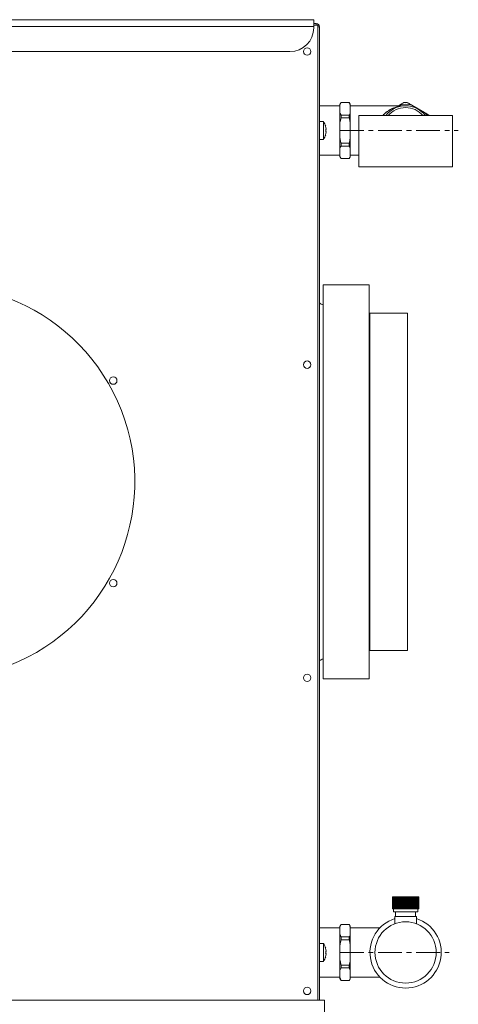
# Model space of a CAD drawing. Units: millimetres. Extents: x -4006 to 5148, y -3707 to -557.
# Drawn here: x -1466 to -1232, y -3441 to -2916 of the extents above; entities that cross this region are included whole.
import ezdxf

# ---------------------------------------------------------------- set-up
doc = ezdxf.new("R2010")
doc.units = ezdxf.units.MM
doc.linetypes.add('CENTERX2', pattern=[20.32, 12.7, -2.54, 2.54, -2.54])

msp = doc.modelspace()

# ---------------------------------------------------------------- linework, layer by layer
at = {"color": 3, "linetype": 'Continuous', "lineweight": 15}
for p, q in [((-1308.76, -2915.74), (-1778.76, -2915.74)), ((-1308.76, -2919.34), (-1778.76, -2919.34)), ((-1308.76, -2919.34), (-1308.76, -2915.74)), ((-1307.51, -2917.74), (-1308.76, -2917.74)), ((-1308.76, -2918.59), (-1306.56, -2918.59)), ((-1308.76, -2920.04), (-1308.76, -2919.34)), ((-1307.51, -2917.74), (-1307.51, -2918.59)), ((-1306.56, -3438.59), (-1306.56, -2918.59)), ((-1306.56, -2919.49), (-1305.76, -2919.49)), ((-1305.76, -3438.59), (-1305.76, -2919.49)), ((-1321.46, -2932.74), (-1766.06, -2932.74)), ((-1294.79, -2960.87), (-1294.79, -2961.26)), ((-1294.79, -2965.22), (-1294.79, -2961.26)), ((-1294.21, -2959.87), (-1294.21, -2959.9)), ((-1294.21, -2959.9), (-1289.86, -2959.9)), ((-1289.86, -2959.87), (-1289.86, -2959.9)), ((-1289.29, -2960.87), (-1289.29, -2961.26)), ((-1289.29, -2965.22), (-1289.29, -2961.26)), ((-1263.72, -2961.64), (-1263.06, -2961.26)), ((-1256.52, -2961.26), (-1249.66, -2965.22)), ((-1294.79, -2965.22), (-1294.79, -2970.88)), ((-1294.21, -2966.58), (-1294.21, -2968.16)), ((-1289.86, -2966.58), (-1294.21, -2966.58)), ((-1289.86, -2966.58), (-1289.86, -2968.16)), ((-1289.29, -2965.22), (-1289.29, -2970.88)), ((-1234.79, -2966.84), (-1284.79, -2966.84)), ((-1303.62, -2979.59), (-1303.62, -2970.09)), ((-1294.79, -2978.8), (-1294.79, -2970.88)), ((-1294.21, -2968.16), (-1289.86, -2968.16)), ((-1289.29, -2978.8), (-1289.29, -2970.88)), ((-1302.4, -2972.59), (-1302.39, -2972.58)), ((-1302.4, -2974.35), (-1302.12, -2974.35)), ((-1302.12, -2975.33), (-1302.4, -2975.33)), ((-1302.39, -2977.1), (-1302.4, -2977.1)), ((-1294.79, -2978.8), (-1294.79, -2984.47)), ((-1289.86, -2981.52), (-1294.21, -2981.52)), ((-1294.21, -2981.52), (-1294.21, -2983.11)), ((-1289.86, -2981.52), (-1289.86, -2983.11)), ((-1289.29, -2978.8), (-1289.29, -2984.47)), ((-1294.79, -2988.43), (-1294.79, -2984.47)), ((-1294.21, -2983.11), (-1289.86, -2983.11)), ((-1289.29, -2988.43), (-1289.29, -2984.47)), ((-1294.79, -2988.43), (-1294.79, -2988.82)), ((-1289.86, -2989.79), (-1294.21, -2989.79)), ((-1294.21, -2989.79), (-1294.21, -2989.82)), ((-1289.86, -2989.79), (-1289.86, -2989.82)), ((-1289.29, -2988.43), (-1289.29, -2988.82)), ((-1234.79, -2994.24), (-1284.79, -2994.24)), ((-1270.38, -2994.25), (-1270.38, -2994.24)), ((-1261.54, -2994.25), (-1270.38, -2994.25)), ((-1259.37, -2994.25), (-1261.54, -2994.25)), ((-1259.37, -2994.25), (-1259.37, -2994.24)), ((-1258.37, -2994.25), (-1259.37, -2994.25)), ((-1258.37, -2994.25), (-1258.37, -2994.24)), ((-1256.96, -2994.25), (-1258.37, -2994.25)), ((-1256.96, -2994.25), (-1256.96, -2994.24)), ((-1303.76, -3057.24), (-1303.76, -3267.24)), ((-1279.26, -3057.24), (-1279.26, -3267.24)), ((-1278.76, -3072.24), (-1279.26, -3072.24)), ((-1278.76, -3252.24), (-1278.76, -3072.24)), ((-1258.76, -3252.24), (-1258.76, -3072.24)), ((-1279.26, -3252.24), (-1278.76, -3252.24)), ((-1266.76, -3390.04), (-1266.76, -3383.54)), ((-1266.76, -3383.54), (-1266.75, -3383.54)), ((-1266.76, -3390.04), (-1266.76, -3383.54)), ((-1266.76, -3383.54), (-1266.76, -3383.54)), ((-1266.75, -3390.04), (-1266.75, -3383.54)), ((-1266.74, -3383.54), (-1266.75, -3383.54)), ((-1266.74, -3390.04), (-1266.74, -3383.54)), ((-1266.74, -3383.54), (-1266.73, -3383.54)), ((-1266.73, -3390.04), (-1266.73, -3383.54)), ((-1266.72, -3383.54), (-1266.73, -3383.54)), ((-1266.72, -3390.04), (-1266.72, -3383.54)), ((-1266.72, -3383.54), (-1266.69, -3383.54)), ((-1266.69, -3390.04), (-1266.69, -3383.54)), ((-1266.68, -3383.54), (-1266.69, -3383.54)), ((-1266.68, -3390.04), (-1266.68, -3383.54)), ((-1266.68, -3383.54), (-1266.65, -3383.54)), ((-1266.65, -3390.04), (-1266.65, -3383.54)), ((-1266.63, -3383.54), (-1266.65, -3383.54)), ((-1266.63, -3390.04), (-1266.63, -3383.54)), ((-1266.63, -3383.54), (-1266.59, -3383.54)), ((-1266.59, -3390.04), (-1266.59, -3383.54)), ((-1266.56, -3383.54), (-1266.59, -3383.54)), ((-1266.56, -3390.04), (-1266.56, -3383.54)), ((-1266.56, -3383.54), (-1266.52, -3383.54)), ((-1266.52, -3390.04), (-1266.52, -3383.54)), ((-1266.49, -3383.54), (-1266.52, -3383.54)), ((-1266.49, -3390.04), (-1266.49, -3383.54)), ((-1266.49, -3383.54), (-1266.43, -3383.54)), ((-1266.43, -3390.04), (-1266.43, -3383.54)), ((-1266.4, -3383.54), (-1266.43, -3383.54)), ((-1266.4, -3390.04), (-1266.4, -3383.54)), ((-1266.4, -3383.54), (-1266.34, -3383.54)), ((-1266.34, -3390.04), (-1266.34, -3383.54)), ((-1266.3, -3383.54), (-1266.34, -3383.54)), ((-1266.3, -3390.04), (-1266.3, -3383.54)), ((-1266.3, -3383.54), (-1266.23, -3383.54)), ((-1266.23, -3390.04), (-1266.23, -3383.54)), ((-1266.19, -3383.54), (-1266.23, -3383.54)), ((-1266.19, -3390.04), (-1266.19, -3383.54)), ((-1266.19, -3383.54), (-1266.12, -3383.54)), ((-1266.12, -3390.04), (-1266.12, -3383.54)), ((-1266.07, -3383.54), (-1266.12, -3383.54)), ((-1266.07, -3390.04), (-1266.07, -3383.54)), ((-1266.07, -3383.54), (-1265.99, -3383.54)), ((-1265.99, -3390.04), (-1265.99, -3383.54)), ((-1265.94, -3383.54), (-1265.99, -3383.54)), ((-1265.94, -3390.04), (-1265.94, -3383.54)), ((-1265.94, -3383.54), (-1265.85, -3383.54)), ((-1265.85, -3390.04), (-1265.85, -3383.54)), ((-1265.8, -3383.54), (-1265.85, -3383.54)), ((-1265.8, -3390.04), (-1265.8, -3383.54)), ((-1265.8, -3383.54), (-1265.7, -3383.54)), ((-1265.7, -3390.04), (-1265.7, -3383.54)), ((-1265.64, -3383.54), (-1265.7, -3383.54)), ((-1265.64, -3390.04), (-1265.64, -3383.54)), ((-1265.64, -3383.54), (-1265.54, -3383.54)), ((-1265.54, -3390.04), (-1265.54, -3383.54)), ((-1265.48, -3383.54), (-1265.54, -3383.54)), ((-1265.48, -3390.04), (-1265.48, -3383.54)), ((-1265.48, -3383.54), (-1265.37, -3383.54)), ((-1265.37, -3390.04), (-1265.37, -3383.54)), ((-1265.31, -3383.54), (-1265.37, -3383.54)), ((-1265.31, -3390.04), (-1265.31, -3383.54)), ((-1265.31, -3383.54), (-1265.19, -3383.54)), ((-1265.19, -3390.04), (-1265.19, -3383.54)), ((-1265.12, -3383.54), (-1265.19, -3383.54)), ((-1265.12, -3390.04), (-1265.12, -3383.54)), ((-1265.12, -3383.54), (-1265, -3383.54)), ((-1265, -3390.04), (-1265, -3383.54)), ((-1264.93, -3383.54), (-1265, -3383.54)), ((-1264.93, -3390.04), (-1264.93, -3383.54)), ((-1264.93, -3383.54), (-1264.8, -3383.54)), ((-1264.8, -3390.04), (-1264.8, -3383.54)), ((-1264.73, -3383.54), (-1264.8, -3383.54)), ((-1264.73, -3390.04), (-1264.73, -3383.54)), ((-1264.73, -3383.54), (-1264.59, -3383.54)), ((-1264.59, -3390.04), (-1264.59, -3383.54)), ((-1264.52, -3383.54), (-1264.59, -3383.54)), ((-1264.52, -3390.04), (-1264.52, -3383.54)), ((-1264.52, -3383.54), (-1264.37, -3383.54)), ((-1264.37, -3390.04), (-1264.37, -3383.54)), ((-1264.3, -3383.54), (-1264.37, -3383.54)), ((-1264.3, -3390.04), (-1264.3, -3383.54)), ((-1264.3, -3383.54), (-1264.15, -3383.54)), ((-1264.15, -3390.04), (-1264.15, -3383.54)), ((-1264.07, -3383.54), (-1264.15, -3383.54)), ((-1264.07, -3390.04), (-1264.07, -3383.54)), ((-1264.07, -3383.54), (-1263.92, -3383.54)), ((-1263.92, -3390.04), (-1263.92, -3383.54)), ((-1263.84, -3383.54), (-1263.92, -3383.54)), ((-1263.84, -3390.04), (-1263.84, -3383.54)), ((-1263.84, -3383.54), (-1263.68, -3383.54)), ((-1263.68, -3390.04), (-1263.68, -3383.54)), ((-1263.59, -3383.54), (-1263.68, -3383.54)), ((-1263.59, -3390.04), (-1263.59, -3383.54)), ((-1263.59, -3383.54), (-1263.43, -3383.54)), ((-1263.43, -3390.04), (-1263.43, -3383.54)), ((-1263.34, -3383.54), (-1263.43, -3383.54)), ((-1263.34, -3390.04), (-1263.34, -3383.54)), ((-1263.34, -3383.54), (-1263.18, -3383.54)), ((-1263.18, -3390.04), (-1263.18, -3383.54)), ((-1263.09, -3383.54), (-1263.18, -3383.54)), ((-1263.09, -3390.04), (-1263.09, -3383.54)), ((-1263.09, -3383.54), (-1262.92, -3383.54)), ((-1262.92, -3390.04), (-1262.92, -3383.54)), ((-1262.83, -3383.54), (-1262.92, -3383.54)), ((-1262.83, -3390.04), (-1262.83, -3383.54)), ((-1262.83, -3383.54), (-1262.65, -3383.54)), ((-1262.65, -3390.04), (-1262.65, -3383.54)), ((-1262.56, -3383.54), (-1262.65, -3383.54)), ((-1262.56, -3390.04), (-1262.56, -3383.54)), ((-1262.56, -3383.54), (-1262.38, -3383.54)), ((-1262.38, -3390.04), (-1262.38, -3383.54)), ((-1262.29, -3383.54), (-1262.38, -3383.54)), ((-1262.29, -3390.04), (-1262.29, -3383.54)), ((-1262.29, -3383.54), (-1262.11, -3383.54)), ((-1262.11, -3390.04), (-1262.11, -3383.54)), ((-1262.02, -3383.54), (-1262.11, -3383.54)), ((-1262.02, -3390.04), (-1262.02, -3383.54)), ((-1262.02, -3383.54), (-1261.83, -3383.54)), ((-1261.83, -3390.04), (-1261.83, -3383.54)), ((-1261.74, -3383.54), (-1261.83, -3383.54)), ((-1261.74, -3390.04), (-1261.74, -3383.54)), ((-1261.74, -3383.54), (-1261.55, -3383.54)), ((-1261.55, -3390.04), (-1261.55, -3383.54)), ((-1261.45, -3383.54), (-1261.55, -3383.54)), ((-1261.45, -3390.04), (-1261.45, -3383.54)), ((-1261.45, -3383.54), (-1261.27, -3383.54)), ((-1261.27, -3390.04), (-1261.27, -3383.54)), ((-1261.18, -3383.54), (-1261.27, -3383.54)), ((-1261.18, -3390.04), (-1261.18, -3383.54)), ((-1261.17, -3383.54), (-1261.18, -3383.54)), ((-1261.17, -3390.04), (-1261.17, -3383.54)), ((-1261.17, -3383.54), (-1260.98, -3383.54)), ((-1260.98, -3390.04), (-1260.98, -3383.54)), ((-1260.9, -3383.54), (-1260.98, -3383.54)), ((-1260.9, -3390.04), (-1260.9, -3383.54)), ((-1260.88, -3383.54), (-1260.9, -3383.54)), ((-1260.88, -3390.04), (-1260.88, -3383.54)), ((-1260.88, -3383.54), (-1260.69, -3383.54)), ((-1260.69, -3390.04), (-1260.69, -3383.54)), ((-1260.61, -3383.54), (-1260.69, -3383.54)), ((-1260.61, -3390.04), (-1260.61, -3383.54)), ((-1260.59, -3383.54), (-1260.61, -3383.54)), ((-1260.59, -3390.04), (-1260.59, -3383.54)), ((-1260.59, -3383.54), (-1260.4, -3383.54)), ((-1260.4, -3390.04), (-1260.4, -3383.54)), ((-1260.33, -3383.54), (-1260.4, -3383.54)), ((-1260.33, -3390.04), (-1260.33, -3383.54)), ((-1260.3, -3383.54), (-1260.33, -3383.54)), ((-1260.3, -3390.04), (-1260.3, -3383.54)), ((-1260.3, -3383.54), (-1260.1, -3383.54)), ((-1260.1, -3390.04), (-1260.1, -3383.54)), ((-1260.05, -3383.54), (-1260.1, -3383.54)), ((-1260.05, -3390.04), (-1260.05, -3383.54)), ((-1260, -3383.54), (-1260.05, -3383.54)), ((-1260, -3390.04), (-1260, -3383.54)), ((-1260, -3383.54), (-1259.81, -3383.54)), ((-1259.81, -3390.04), (-1259.81, -3383.54)), ((-1259.76, -3383.54), (-1259.81, -3383.54)), ((-1259.76, -3390.04), (-1259.76, -3383.54)), ((-1259.71, -3383.54), (-1259.76, -3383.54)), ((-1259.71, -3390.04), (-1259.71, -3383.54)), ((-1259.71, -3383.54), (-1259.52, -3383.54)), ((-1259.52, -3390.04), (-1259.52, -3383.54)), ((-1259.48, -3383.54), (-1259.52, -3383.54)), ((-1259.48, -3390.04), (-1259.48, -3383.54)), ((-1259.42, -3383.54), (-1259.48, -3383.54)), ((-1259.42, -3390.04), (-1259.42, -3383.54)), ((-1259.42, -3383.54), (-1259.23, -3383.54)), ((-1259.23, -3390.04), (-1259.23, -3383.54)), ((-1259.19, -3383.54), (-1259.23, -3383.54)), ((-1259.19, -3390.04), (-1259.19, -3383.54)), ((-1259.13, -3383.54), (-1259.19, -3383.54)), ((-1259.13, -3390.04), (-1259.13, -3383.54)), ((-1259.13, -3383.54), (-1258.93, -3383.54)), ((-1258.93, -3390.04), (-1258.93, -3383.54)), ((-1258.91, -3383.54), (-1258.93, -3383.54)), ((-1258.91, -3390.04), (-1258.91, -3383.54)), ((-1258.83, -3383.54), (-1258.91, -3383.54)), ((-1258.83, -3390.04), (-1258.83, -3383.54)), ((-1258.83, -3383.54), (-1258.64, -3383.54)), ((-1258.64, -3390.04), (-1258.64, -3383.54)), ((-1258.63, -3383.54), (-1258.64, -3383.54)), ((-1258.63, -3390.04), (-1258.63, -3383.54)), ((-1258.54, -3383.54), (-1258.63, -3383.54)), ((-1258.54, -3390.04), (-1258.54, -3383.54)), ((-1258.54, -3383.54), (-1258.35, -3383.54)), ((-1258.35, -3390.04), (-1258.35, -3383.54)), ((-1258.35, -3390.04), (-1258.35, -3383.54)), ((-1258.35, -3383.54), (-1258.35, -3383.54)), ((-1258.26, -3383.54), (-1258.35, -3383.54)), ((-1258.26, -3390.04), (-1258.26, -3383.54)), ((-1258.26, -3383.54), (-1258.07, -3383.54)), ((-1258.07, -3390.04), (-1258.07, -3383.54)), ((-1257.97, -3383.54), (-1258.07, -3383.54)), ((-1257.97, -3390.04), (-1257.97, -3383.54)), ((-1257.97, -3383.54), (-1257.79, -3383.54)), ((-1257.79, -3390.04), (-1257.79, -3383.54)), ((-1257.69, -3383.54), (-1257.79, -3383.54)), ((-1257.69, -3390.04), (-1257.69, -3383.54)), ((-1257.69, -3383.54), (-1257.51, -3383.54)), ((-1257.51, -3390.04), (-1257.51, -3383.54)), ((-1257.41, -3383.54), (-1257.51, -3383.54)), ((-1257.41, -3390.04), (-1257.41, -3383.54)), ((-1257.41, -3383.54), (-1257.23, -3383.54)), ((-1257.23, -3390.04), (-1257.23, -3383.54)), ((-1257.14, -3383.54), (-1257.23, -3383.54)), ((-1257.14, -3390.04), (-1257.14, -3383.54)), ((-1257.14, -3383.54), (-1256.96, -3383.54)), ((-1256.96, -3390.04), (-1256.96, -3383.54)), ((-1256.87, -3383.54), (-1256.96, -3383.54)), ((-1256.87, -3390.04), (-1256.87, -3383.54)), ((-1256.87, -3383.54), (-1256.69, -3383.54)), ((-1256.69, -3390.04), (-1256.69, -3383.54)), ((-1256.6, -3383.54), (-1256.69, -3383.54)), ((-1256.6, -3390.04), (-1256.6, -3383.54)), ((-1256.6, -3383.54), (-1256.43, -3383.54)), ((-1256.43, -3390.04), (-1256.43, -3383.54)), ((-1256.35, -3383.54), (-1256.43, -3383.54)), ((-1256.35, -3390.04), (-1256.35, -3383.54)), ((-1256.35, -3383.54), (-1256.18, -3383.54)), ((-1256.18, -3390.04), (-1256.18, -3383.54)), ((-1256.09, -3383.54), (-1256.18, -3383.54)), ((-1256.09, -3390.04), (-1256.09, -3383.54)), ((-1256.09, -3383.54), (-1255.93, -3383.54)), ((-1255.93, -3390.04), (-1255.93, -3383.54)), ((-1255.85, -3383.54), (-1255.93, -3383.54)), ((-1255.85, -3390.04), (-1255.85, -3383.54)), ((-1255.85, -3383.54), (-1255.69, -3383.54)), ((-1255.69, -3390.04), (-1255.69, -3383.54)), ((-1255.61, -3383.54), (-1255.69, -3383.54)), ((-1255.61, -3390.04), (-1255.61, -3383.54)), ((-1255.61, -3383.54), (-1255.45, -3383.54)), ((-1255.45, -3390.04), (-1255.45, -3383.54)), ((-1255.37, -3383.54), (-1255.45, -3383.54)), ((-1255.37, -3390.04), (-1255.37, -3383.54)), ((-1255.37, -3383.54), (-1255.23, -3383.54)), ((-1255.23, -3390.04), (-1255.23, -3383.54)), ((-1255.15, -3383.54), (-1255.23, -3383.54)), ((-1255.15, -3390.04), (-1255.15, -3383.54)), ((-1255.15, -3383.54), (-1255.01, -3383.54)), ((-1255.01, -3390.04), (-1255.01, -3383.54)), ((-1254.93, -3383.54), (-1255.01, -3383.54)), ((-1254.93, -3390.04), (-1254.93, -3383.54)), ((-1254.93, -3383.54), (-1254.8, -3383.54)), ((-1254.8, -3390.04), (-1254.8, -3383.54)), ((-1254.73, -3383.54), (-1254.8, -3383.54)), ((-1254.73, -3390.04), (-1254.73, -3383.54)), ((-1254.73, -3383.54), (-1254.59, -3383.54)), ((-1254.59, -3390.04), (-1254.59, -3383.54)), ((-1254.53, -3383.54), (-1254.59, -3383.54)), ((-1254.53, -3390.04), (-1254.53, -3383.54)), ((-1254.53, -3383.54), (-1254.4, -3383.54)), ((-1254.4, -3390.04), (-1254.4, -3383.54)), ((-1254.34, -3383.54), (-1254.4, -3383.54)), ((-1254.34, -3390.04), (-1254.34, -3383.54)), ((-1254.34, -3383.54), (-1254.22, -3383.54)), ((-1254.22, -3390.04), (-1254.22, -3383.54)), ((-1254.16, -3383.54), (-1254.22, -3383.54)), ((-1254.16, -3390.04), (-1254.16, -3383.54)), ((-1254.16, -3383.54), (-1254.04, -3383.54)), ((-1254.04, -3390.04), (-1254.04, -3383.54)), ((-1253.98, -3383.54), (-1254.04, -3383.54)), ((-1253.98, -3390.04), (-1253.98, -3383.54)), ((-1253.98, -3383.54), (-1253.88, -3383.54)), ((-1253.88, -3390.04), (-1253.88, -3383.54)), ((-1253.82, -3383.54), (-1253.88, -3383.54)), ((-1253.82, -3390.04), (-1253.82, -3383.54)), ((-1253.82, -3383.54), (-1253.72, -3383.54)), ((-1253.72, -3390.04), (-1253.72, -3383.54)), ((-1253.67, -3383.54), (-1253.72, -3383.54)), ((-1253.67, -3390.04), (-1253.67, -3383.54)), ((-1253.67, -3383.54), (-1253.58, -3383.54)), ((-1253.58, -3390.04), (-1253.58, -3383.54)), ((-1253.53, -3383.54), (-1253.58, -3383.54)), ((-1253.53, -3390.04), (-1253.53, -3383.54)), ((-1253.53, -3383.54), (-1253.45, -3383.54)), ((-1253.45, -3390.04), (-1253.45, -3383.54)), ((-1253.41, -3383.54), (-1253.45, -3383.54)), ((-1253.41, -3390.04), (-1253.41, -3383.54)), ((-1253.41, -3383.54), (-1253.33, -3383.54)), ((-1253.33, -3390.04), (-1253.33, -3383.54)), ((-1253.29, -3383.54), (-1253.33, -3383.54)), ((-1253.29, -3390.04), (-1253.29, -3383.54)), ((-1253.29, -3383.54), (-1253.22, -3383.54)), ((-1253.22, -3390.04), (-1253.22, -3383.54)), ((-1253.18, -3383.54), (-1253.22, -3383.54)), ((-1253.18, -3390.04), (-1253.18, -3383.54)), ((-1253.18, -3383.54), (-1253.12, -3383.54)), ((-1253.12, -3390.04), (-1253.12, -3383.54)), ((-1253.09, -3383.54), (-1253.12, -3383.54)), ((-1253.09, -3390.04), (-1253.09, -3383.54)), ((-1253.09, -3383.54), (-1253.03, -3383.54)), ((-1253.03, -3390.04), (-1253.03, -3383.54)), ((-1253.01, -3383.54), (-1253.03, -3383.54)), ((-1253.01, -3390.04), (-1253.01, -3383.54)), ((-1253.01, -3383.54), (-1252.96, -3383.54)), ((-1252.96, -3390.04), (-1252.96, -3383.54)), ((-1252.94, -3383.54), (-1252.96, -3383.54)), ((-1252.94, -3390.04), (-1252.94, -3383.54)), ((-1252.94, -3383.54), (-1252.89, -3383.54)), ((-1252.89, -3390.04), (-1252.89, -3383.54)), ((-1252.88, -3383.54), (-1252.89, -3383.54)), ((-1252.88, -3390.04), (-1252.88, -3383.54)), ((-1252.88, -3383.54), (-1252.84, -3383.54)), ((-1252.84, -3390.04), (-1252.84, -3383.54)), ((-1252.83, -3383.54), (-1252.84, -3383.54)), ((-1252.83, -3390.04), (-1252.83, -3383.54)), ((-1252.83, -3383.54), (-1252.81, -3383.54)), ((-1252.81, -3390.04), (-1252.81, -3383.54)), ((-1252.79, -3383.54), (-1252.81, -3383.54)), ((-1252.79, -3390.04), (-1252.79, -3383.54)), ((-1252.79, -3383.54), (-1252.78, -3383.54)), ((-1252.78, -3390.04), (-1252.78, -3383.54)), ((-1252.77, -3383.54), (-1252.78, -3383.54)), ((-1252.77, -3390.04), (-1252.77, -3383.54)), ((-1252.77, -3383.54), (-1252.76, -3383.54)), ((-1252.76, -3390.04), (-1252.76, -3383.54)), ((-1252.76, -3390.04), (-1252.76, -3383.54)), ((-1252.76, -3383.54), (-1252.76, -3383.54)), ((-1266.76, -3390.04), (-1266.75, -3390.04)), ((-1266.76, -3390.04), (-1266.76, -3390.04)), ((-1266.74, -3390.04), (-1266.75, -3390.04)), ((-1266.74, -3390.04), (-1266.73, -3390.04)), ((-1266.72, -3390.04), (-1266.73, -3390.04)), ((-1266.72, -3390.04), (-1266.69, -3390.04)), ((-1266.68, -3390.04), (-1266.69, -3390.04)), ((-1266.68, -3390.04), (-1266.65, -3390.04)), ((-1266.63, -3390.04), (-1266.65, -3390.04)), ((-1266.63, -3390.04), (-1266.59, -3390.04)), ((-1266.56, -3390.04), (-1266.59, -3390.04)), ((-1266.56, -3390.04), (-1266.52, -3390.04)), ((-1266.49, -3390.04), (-1266.52, -3390.04)), ((-1266.49, -3390.04), (-1266.43, -3390.04)), ((-1266.4, -3390.04), (-1266.43, -3390.04)), ((-1266.4, -3390.04), (-1266.34, -3390.04)), ((-1266.3, -3390.04), (-1266.34, -3390.04)), ((-1266.3, -3390.04), (-1266.23, -3390.04)), ((-1266.26, -3391.54), (-1253.26, -3391.54)), ((-1266.19, -3390.04), (-1266.23, -3390.04)), ((-1266.19, -3390.04), (-1266.12, -3390.04)), ((-1266.07, -3390.04), (-1266.12, -3390.04)), ((-1266.07, -3390.04), (-1265.99, -3390.04)), ((-1265.94, -3390.04), (-1265.99, -3390.04)), ((-1265.94, -3390.04), (-1265.85, -3390.04)), ((-1265.8, -3390.04), (-1265.85, -3390.04)), ((-1265.8, -3390.04), (-1265.7, -3390.04)), ((-1265.64, -3390.04), (-1265.7, -3390.04)), ((-1265.64, -3390.04), (-1265.54, -3390.04)), ((-1265.48, -3390.04), (-1265.54, -3390.04)), ((-1265.48, -3390.04), (-1265.37, -3390.04)), ((-1265.31, -3390.04), (-1265.37, -3390.04)), ((-1265.31, -3390.04), (-1265.19, -3390.04)), ((-1265.12, -3390.04), (-1265.19, -3390.04)), ((-1265.12, -3390.04), (-1265, -3390.04)), ((-1264.93, -3390.04), (-1265, -3390.04)), ((-1264.93, -3390.04), (-1264.8, -3390.04)), ((-1264.73, -3390.04), (-1264.8, -3390.04)), ((-1264.73, -3390.04), (-1264.59, -3390.04)), ((-1264.52, -3390.04), (-1264.59, -3390.04)), ((-1264.52, -3390.04), (-1264.37, -3390.04)), ((-1264.3, -3390.04), (-1264.37, -3390.04)), ((-1264.3, -3390.04), (-1264.15, -3390.04)), ((-1264.07, -3390.04), (-1264.15, -3390.04)), ((-1264.07, -3390.04), (-1263.92, -3390.04)), ((-1263.84, -3390.04), (-1263.92, -3390.04)), ((-1263.84, -3390.04), (-1263.68, -3390.04)), ((-1263.59, -3390.04), (-1263.68, -3390.04)), ((-1263.59, -3390.04), (-1263.43, -3390.04)), ((-1263.34, -3390.04), (-1263.43, -3390.04)), ((-1263.34, -3390.04), (-1263.18, -3390.04)), ((-1263.09, -3390.04), (-1263.18, -3390.04)), ((-1263.09, -3390.04), (-1262.92, -3390.04)), ((-1262.83, -3390.04), (-1262.92, -3390.04)), ((-1262.83, -3390.04), (-1262.65, -3390.04)), ((-1262.56, -3390.04), (-1262.65, -3390.04)), ((-1262.56, -3390.04), (-1262.38, -3390.04)), ((-1262.29, -3390.04), (-1262.38, -3390.04)), ((-1262.29, -3390.04), (-1262.11, -3390.04)), ((-1262.02, -3390.04), (-1262.11, -3390.04)), ((-1262.02, -3390.04), (-1261.83, -3390.04)), ((-1261.74, -3390.04), (-1261.83, -3390.04)), ((-1261.74, -3390.04), (-1261.55, -3390.04)), ((-1261.45, -3390.04), (-1261.55, -3390.04)), ((-1261.45, -3390.04), (-1261.27, -3390.04)), ((-1261.18, -3390.04), (-1261.27, -3390.04)), ((-1261.17, -3390.04), (-1261.18, -3390.04)), ((-1261.17, -3390.04), (-1260.98, -3390.04)), ((-1260.9, -3390.04), (-1260.98, -3390.04)), ((-1260.88, -3390.04), (-1260.9, -3390.04)), ((-1260.88, -3390.04), (-1260.69, -3390.04)), ((-1260.61, -3390.04), (-1260.69, -3390.04)), ((-1260.59, -3390.04), (-1260.61, -3390.04)), ((-1260.59, -3390.04), (-1260.4, -3390.04)), ((-1260.33, -3390.04), (-1260.4, -3390.04)), ((-1260.3, -3390.04), (-1260.33, -3390.04)), ((-1260.3, -3390.04), (-1260.1, -3390.04)), ((-1260.05, -3390.04), (-1260.1, -3390.04)), ((-1260, -3390.04), (-1260.05, -3390.04)), ((-1260, -3390.04), (-1259.81, -3390.04)), ((-1259.76, -3390.04), (-1259.81, -3390.04)), ((-1259.71, -3390.04), (-1259.76, -3390.04)), ((-1259.71, -3390.04), (-1259.52, -3390.04)), ((-1259.48, -3390.04), (-1259.52, -3390.04)), ((-1259.42, -3390.04), (-1259.48, -3390.04)), ((-1259.42, -3390.04), (-1259.23, -3390.04)), ((-1259.19, -3390.04), (-1259.23, -3390.04)), ((-1259.13, -3390.04), (-1259.19, -3390.04)), ((-1259.13, -3390.04), (-1258.93, -3390.04)), ((-1258.91, -3390.04), (-1258.93, -3390.04)), ((-1258.83, -3390.04), (-1258.91, -3390.04)), ((-1258.83, -3390.04), (-1258.64, -3390.04)), ((-1258.63, -3390.04), (-1258.64, -3390.04)), ((-1258.54, -3390.04), (-1258.63, -3390.04)), ((-1258.54, -3390.04), (-1258.35, -3390.04)), ((-1258.35, -3390.04), (-1258.35, -3390.04)), ((-1258.26, -3390.04), (-1258.35, -3390.04)), ((-1258.26, -3390.04), (-1258.07, -3390.04)), ((-1257.97, -3390.04), (-1258.07, -3390.04)), ((-1257.97, -3390.04), (-1257.79, -3390.04)), ((-1257.69, -3390.04), (-1257.79, -3390.04)), ((-1257.69, -3390.04), (-1257.51, -3390.04)), ((-1257.41, -3390.04), (-1257.51, -3390.04)), ((-1257.41, -3390.04), (-1257.23, -3390.04)), ((-1257.14, -3390.04), (-1257.23, -3390.04)), ((-1257.14, -3390.04), (-1256.96, -3390.04)), ((-1256.87, -3390.04), (-1256.96, -3390.04)), ((-1256.87, -3390.04), (-1256.69, -3390.04)), ((-1256.6, -3390.04), (-1256.69, -3390.04)), ((-1256.6, -3390.04), (-1256.43, -3390.04)), ((-1256.35, -3390.04), (-1256.43, -3390.04)), ((-1256.35, -3390.04), (-1256.18, -3390.04)), ((-1256.09, -3390.04), (-1256.18, -3390.04)), ((-1256.09, -3390.04), (-1255.93, -3390.04)), ((-1255.85, -3390.04), (-1255.93, -3390.04)), ((-1255.85, -3390.04), (-1255.69, -3390.04)), ((-1255.61, -3390.04), (-1255.69, -3390.04)), ((-1255.61, -3390.04), (-1255.45, -3390.04)), ((-1255.37, -3390.04), (-1255.45, -3390.04)), ((-1255.37, -3390.04), (-1255.23, -3390.04)), ((-1255.15, -3390.04), (-1255.23, -3390.04)), ((-1255.15, -3390.04), (-1255.01, -3390.04)), ((-1254.93, -3390.04), (-1255.01, -3390.04)), ((-1254.93, -3390.04), (-1254.8, -3390.04)), ((-1254.73, -3390.04), (-1254.8, -3390.04)), ((-1254.73, -3390.04), (-1254.59, -3390.04)), ((-1254.53, -3390.04), (-1254.59, -3390.04)), ((-1254.53, -3390.04), (-1254.4, -3390.04)), ((-1254.34, -3390.04), (-1254.4, -3390.04)), ((-1254.34, -3390.04), (-1254.22, -3390.04)), ((-1254.16, -3390.04), (-1254.22, -3390.04)), ((-1254.16, -3390.04), (-1254.04, -3390.04)), ((-1253.98, -3390.04), (-1254.04, -3390.04)), ((-1253.98, -3390.04), (-1253.88, -3390.04)), ((-1253.82, -3390.04), (-1253.88, -3390.04)), ((-1253.82, -3390.04), (-1253.72, -3390.04)), ((-1253.67, -3390.04), (-1253.72, -3390.04)), ((-1253.67, -3390.04), (-1253.58, -3390.04)), ((-1253.53, -3390.04), (-1253.58, -3390.04)), ((-1253.53, -3390.04), (-1253.45, -3390.04)), ((-1253.41, -3390.04), (-1253.45, -3390.04)), ((-1253.41, -3390.04), (-1253.33, -3390.04)), ((-1253.29, -3390.04), (-1253.33, -3390.04)), ((-1253.29, -3390.04), (-1253.22, -3390.04)), ((-1253.18, -3390.04), (-1253.22, -3390.04)), ((-1253.18, -3390.04), (-1253.12, -3390.04)), ((-1253.09, -3390.04), (-1253.12, -3390.04)), ((-1253.09, -3390.04), (-1253.03, -3390.04)), ((-1253.01, -3390.04), (-1253.03, -3390.04)), ((-1253.01, -3390.04), (-1252.96, -3390.04)), ((-1252.94, -3390.04), (-1252.96, -3390.04)), ((-1252.94, -3390.04), (-1252.89, -3390.04)), ((-1252.88, -3390.04), (-1252.89, -3390.04)), ((-1252.88, -3390.04), (-1252.84, -3390.04)), ((-1252.83, -3390.04), (-1252.84, -3390.04)), ((-1252.83, -3390.04), (-1252.81, -3390.04)), ((-1252.79, -3390.04), (-1252.81, -3390.04)), ((-1252.79, -3390.04), (-1252.78, -3390.04)), ((-1252.77, -3390.04), (-1252.78, -3390.04)), ((-1252.77, -3390.04), (-1252.76, -3390.04)), ((-1252.76, -3390.04), (-1252.76, -3390.04)), ((-1265.56, -3394.04), (-1265.56, -3397.96)), ((-1265.56, -3394.04), (-1259.76, -3394.04)), ((-1259.76, -3394.04), (-1253.96, -3394.04)), ((-1253.96, -3394.04), (-1253.96, -3397.96)), ((-1294.76, -3399.27), (-1294.76, -3399.66)), ((-1294.76, -3403.62), (-1294.76, -3399.66)), ((-1294.18, -3398.27), (-1294.18, -3398.3)), ((-1294.18, -3398.3), (-1289.84, -3398.3)), ((-1289.84, -3398.27), (-1289.84, -3398.3)), ((-1289.26, -3399.27), (-1289.26, -3399.66)), ((-1289.26, -3403.62), (-1289.26, -3399.66)), ((-1294.76, -3403.62), (-1294.76, -3409.28)), ((-1294.18, -3404.98), (-1294.18, -3406.56)), ((-1289.84, -3404.98), (-1294.18, -3404.98)), ((-1294.18, -3406.56), (-1289.84, -3406.56)), ((-1289.84, -3404.98), (-1289.84, -3406.56)), ((-1289.26, -3403.62), (-1289.26, -3409.28)), ((-1303.62, -3417.99), (-1303.62, -3408.49)), ((-1302.4, -3412.75), (-1302.12, -3412.75)), ((-1302.12, -3412.76), (-1302.4, -3412.76)), ((-1294.76, -3417.2), (-1294.76, -3409.28)), ((-1289.26, -3417.2), (-1289.26, -3409.28)), ((-1294.76, -3417.2), (-1294.76, -3422.87)), ((-1289.26, -3417.2), (-1289.26, -3422.87)), ((-1294.76, -3426.83), (-1294.76, -3422.87)), ((-1294.18, -3419.92), (-1294.18, -3421.51)), ((-1289.84, -3419.92), (-1294.18, -3419.92)), ((-1294.18, -3421.51), (-1289.84, -3421.51)), ((-1289.84, -3419.92), (-1289.84, -3421.51)), ((-1289.26, -3426.83), (-1289.26, -3422.87)), ((-1294.76, -3426.83), (-1294.76, -3427.22)), ((-1289.84, -3428.19), (-1294.18, -3428.19)), ((-1294.18, -3428.19), (-1294.18, -3428.22)), ((-1289.84, -3428.19), (-1289.84, -3428.22)), ((-1289.26, -3426.83), (-1289.26, -3427.22)), ((-1303.01, -3438.59), (-1784.71, -3438.59)), ((-1303.01, -3466.84), (-1303.01, -3438.59))]:
    msp.add_line(p, q, dxfattribs=at)
at = {"color": 3, "linetype": 'CENTERX2', "lineweight": 0}
for p, q in [((-1294.79, -2974.84), (-1231.66, -2974.84)), ((-1294.76, -3413.24), (-1236.5, -3413.24))]:
    msp.add_line(p, q, dxfattribs=at)
at = {"color": 3, "linetype": 'Continuous', "lineweight": 15, "flags": 128}
for points in [[(-1247.3, -2966.58), (-1247.18, -2966.77), (-1247.13, -2966.84)], [(-1302.4, -3410.99), (-1302.4, -3410.98), (-1302.39, -3410.98), (-1302.39, -3410.98), (-1302.39, -3410.98), (-1302.39, -3410.98), (-1302.39, -3410.98), (-1302.4, -3410.99), (-1302.4, -3410.99)]]:
    msp.add_lwpolyline(points, dxfattribs=at)
at = {"color": 3, "linetype": 'Continuous', "lineweight": 15}
for centre, radius in [((-1312.26, -2932.74), 1.98), ((-1312.26, -3099.74), 1.98), ((-1415.67, -3108.24), 1.98), ((-1415.67, -3216.24), 1.98), ((-1312.26, -3266.74), 1.98), ((-1259.76, -3413.24), 16.35), ((-1312.26, -3433.74), 1.98)]:
    msp.add_circle(centre, radius, dxfattribs=at)
for centre, radius, start, end in [((-1307.51, -2919.49), 1.75, 0, 90), ((-1321.46, -2920.04), 12.7, 270, 0), ((-1259.79, -2974.84), 13.22, 90, 142.7625), ((-1259.79, -2974.84), 13.97, 76.465, 103.535), ((-1259.79, -2974.84), 14.97, 86.4986, 93.5014), ((-1259.79, -2974.84), 13.22, 37.2375, 90), ((-1259.79, -2974.84), 12.22, 90, 139.1078), ((-1259.79, -2974.84), 12.22, 40.8922, 90), ((-1259.79, -2974.84), 13.97, 34.9271, 43.535), ((-1310.06, -2974.84), 8, 16.4214, 36.4236), ((-1310.06, -2974.84), 8, 323.5764, 343.5786), ((-1310.06, -2974.84), 7.98, 5.6779, 16.3953), ((-1311.36, -2974.84), 8.98, 356.8709, 3.1291), ((-1310.06, -2974.84), 7.98, 343.6047, 354.3221), ((-1509.2, -3162.24), 105, 291.2382, 111.2382), ((-1299.76, -3058.74), 10, 233.1301, 246.4218), ((-1299.76, -3265.74), 10, 113.5782, 126.8699), ((-1259.76, -3413.24), 19, 107.774, 72.226), ((-1310.06, -3413.24), 8, 16.4215, 36.4236), ((-1310.06, -3413.24), 7.98, 5.678, 16.3955), ((-1302.53, -3424.32), 11.58, 87.943, 89.3561), ((-1311.36, -3413.23), 8.98, 356.8709, 3.1291), ((-1302.53, -3401.18), 11.58, 270.6439, 272.057), ((-1311.36, -3413.25), 8.97, 356.8705, 0.0667), ((-1310.06, -3413.24), 8, 323.5764, 343.5785), ((-1302.53, -3425.3), 11.58, 87.943, 89.3561), ((-1310.06, -3413.24), 7.98, 343.6045, 354.322), ((-1310.06, -3413.25), 7.98, 343.6045, 354.322), ((-1302.43, -3415.54), 0.0532, 44.1123, 62.196)]:
    msp.add_arc(centre, radius, start, end, dxfattribs=at)
for points, knots in [([(-1307.51, -2917.74), (-1307.52, -2917.77), (-1307.53, -2917.83), (-1307.54, -2918.16), (-1307.55, -2918.48), (-1307.56, -2918.59)], [0, 0, 0, 0, 0.385453, 0.770906, 1, 1, 1, 1]), ([(-1305.76, -2919.49), (-1305.79, -2919.5), (-1305.84, -2919.51), (-1306.16, -2919.53), (-1306.46, -2919.53), (-1306.56, -2919.54)], [0, 0, 0, 0, 0.398997, 0.797995, 1, 1, 1, 1]), ([(-1294.79, -2961.26), (-1294.71, -2961.03), (-1294.54, -2960.57), (-1294.32, -2960.12), (-1294.21, -2959.9)], [0, 0, 0, 0, 0.499472, 1, 1, 1, 1]), ([(-1289.86, -2959.9), (-1289.82, -2959.99), (-1289.59, -2960.44), (-1289.42, -2960.9), (-1289.29, -2961.26)], [0, 0, 0, 0, 0.206529, 1, 1, 1, 1]), ([(-1271.89, -2966.84), (-1271.86, -2966.8), (-1271.39, -2966.19), (-1269.97, -2964.97), (-1267.57, -2963.34), (-1265.04, -2962.38), (-1262.95, -2961.89), (-1261.76, -2961.73), (-1261.01, -2961.67), (-1260.73, -2961.65), (-1260.58, -2961.64), (-1260.59, -2961.64), (-1260.59, -2961.64)], [0, 0, 0, 0, 0.010337, 0.15598, 0.400545, 0.653182, 0.781675, 0.910902, 0.942791, 0.974996, 0.993695, 1, 1, 1, 1]), ([(-1260.59, -2961.64), (-1260.59, -2961.64), (-1260.58, -2961.64), (-1260.73, -2961.65), (-1261.34, -2961.69), (-1262.51, -2961.82), (-1264.68, -2962.26), (-1267.02, -2963.1), (-1269.48, -2964.59), (-1271.02, -2965.8), (-1271.74, -2966.69), (-1271.86, -2966.84)], [0, 0, 0, 0, 0.008161, 0.026129, 0.056019, 0.1843, 0.312886, 0.576242, 0.765669, 0.959437, 1, 1, 1, 1]), ([(-1263.06, -2961.26), (-1262.66, -2961.03), (-1261.87, -2960.57), (-1261.09, -2960.12), (-1260.7, -2959.9)], [0, 0, 0, 0, 0.499472, 1, 1, 1, 1]), ([(-1258.87, -2959.9), (-1258.71, -2959.99), (-1257.93, -2960.44), (-1257.14, -2960.9), (-1256.52, -2961.26)], [0, 0, 0, 0, 0.206529, 1, 1, 1, 1]), ([(-1294.21, -2966.58), (-1294.26, -2966.49), (-1294.48, -2966.04), (-1294.65, -2965.58), (-1294.79, -2965.22)], [0, 0, 0, 0, 0.206529, 1, 1, 1, 1]), ([(-1289.29, -2965.22), (-1289.37, -2965.45), (-1289.53, -2965.9), (-1289.75, -2966.35), (-1289.86, -2966.58)], [0, 0, 0, 0, 0.499472, 1, 1, 1, 1]), ([(-1249.66, -2965.22), (-1249.26, -2965.45), (-1248.47, -2965.9), (-1247.69, -2966.35), (-1247.3, -2966.58)], [0, 0, 0, 0, 0.499472, 1, 1, 1, 1]), ([(-1294.79, -2970.88), (-1294.78, -2970.85), (-1294.63, -2969.93), (-1294.42, -2969.03), (-1294.21, -2968.16)], [0, 0, 0, 0, 0.036053, 1, 1, 1, 1]), ([(-1289.86, -2968.16), (-1289.73, -2968.72), (-1289.51, -2969.62), (-1289.35, -2970.53), (-1289.29, -2970.88)], [0, 0, 0, 0, 0.613647, 1, 1, 1, 1]), ([(-1302.12, -2974.35), (-1302.11, -2974.35), (-1302.11, -2974.34), (-1302.1, -2974.29), (-1302.1, -2974.22), (-1302.11, -2974.13), (-1302.11, -2974.08), (-1302.12, -2974.05)], [0, 0, 0, 0, 0.213879, 0.427809, 0.640593, 0.852881, 1, 1, 1, 1]), ([(-1302.12, -2975.63), (-1302.11, -2975.6), (-1302.11, -2975.53), (-1302.1, -2975.44), (-1302.1, -2975.37), (-1302.11, -2975.34), (-1302.11, -2975.33), (-1302.12, -2975.33)], [0, 0, 0, 0, 0.213879, 0.427809, 0.640593, 0.852881, 1, 1, 1, 1]), ([(-1294.21, -2981.52), (-1294.34, -2980.97), (-1294.57, -2980.07), (-1294.72, -2979.16), (-1294.79, -2978.8)], [0, 0, 0, 0, 0.613647, 1, 1, 1, 1]), ([(-1289.29, -2978.8), (-1289.29, -2978.84), (-1289.44, -2979.75), (-1289.66, -2980.65), (-1289.86, -2981.52)], [0, 0, 0, 0, 0.036053, 1, 1, 1, 1]), ([(-1294.79, -2984.47), (-1294.71, -2984.24), (-1294.54, -2983.78), (-1294.32, -2983.33), (-1294.21, -2983.11)], [0, 0, 0, 0, 0.499472, 1, 1, 1, 1]), ([(-1289.86, -2983.11), (-1289.82, -2983.2), (-1289.59, -2983.65), (-1289.42, -2984.11), (-1289.29, -2984.47)], [0, 0, 0, 0, 0.206529, 1, 1, 1, 1]), ([(-1294.21, -2989.79), (-1294.26, -2989.7), (-1294.48, -2989.25), (-1294.65, -2988.79), (-1294.79, -2988.43)], [0, 0, 0, 0, 0.206529, 1, 1, 1, 1]), ([(-1289.29, -2988.43), (-1289.37, -2988.66), (-1289.53, -2989.11), (-1289.75, -2989.56), (-1289.86, -2989.79)], [0, 0, 0, 0, 0.499472, 1, 1, 1, 1]), ([(-1294.76, -3399.66), (-1294.68, -3399.43), (-1294.52, -3398.97), (-1294.3, -3398.52), (-1294.18, -3398.3)], [0, 0, 0, 0, 0.499472, 1, 1, 1, 1]), ([(-1289.84, -3398.3), (-1289.79, -3398.39), (-1289.56, -3398.84), (-1289.4, -3399.3), (-1289.26, -3399.66)], [0, 0, 0, 0, 0.206529, 1, 1, 1, 1]), ([(-1294.18, -3404.98), (-1294.23, -3404.89), (-1294.46, -3404.44), (-1294.63, -3403.98), (-1294.76, -3403.62)], [0, 0, 0, 0, 0.206529, 1, 1, 1, 1]), ([(-1294.76, -3409.28), (-1294.76, -3409.25), (-1294.61, -3408.33), (-1294.39, -3407.43), (-1294.18, -3406.56)], [0, 0, 0, 0, 0.036053, 1, 1, 1, 1]), ([(-1289.26, -3403.62), (-1289.34, -3403.85), (-1289.5, -3404.3), (-1289.73, -3404.75), (-1289.84, -3404.98)], [0, 0, 0, 0, 0.499472, 1, 1, 1, 1]), ([(-1289.84, -3406.56), (-1289.7, -3407.12), (-1289.48, -3408.02), (-1289.32, -3408.93), (-1289.26, -3409.28)], [0, 0, 0, 0, 0.613647, 1, 1, 1, 1]), ([(-1302.12, -3412.75), (-1302.11, -3412.75), (-1302.11, -3412.74), (-1302.1, -3412.69), (-1302.1, -3412.61), (-1302.11, -3412.53), (-1302.11, -3412.47), (-1302.12, -3412.45)], [0, 0, 0, 0, 0.213879, 0.427809, 0.640593, 0.852881, 1, 1, 1, 1]), ([(-1302.12, -3414.03), (-1302.11, -3414), (-1302.11, -3413.93), (-1302.1, -3413.84), (-1302.1, -3413.77), (-1302.11, -3413.74), (-1302.11, -3413.73), (-1302.12, -3413.73)], [0, 0, 0, 0, 0.213879, 0.427809, 0.640593, 0.852881, 1, 1, 1, 1]), ([(-1294.18, -3419.92), (-1294.32, -3419.37), (-1294.54, -3418.47), (-1294.7, -3417.56), (-1294.76, -3417.2)], [0, 0, 0, 0, 0.613647, 1, 1, 1, 1]), ([(-1289.26, -3417.2), (-1289.27, -3417.24), (-1289.42, -3418.15), (-1289.63, -3419.05), (-1289.84, -3419.92)], [0, 0, 0, 0, 0.036053, 1, 1, 1, 1]), ([(-1294.76, -3422.87), (-1294.68, -3422.64), (-1294.52, -3422.18), (-1294.3, -3421.73), (-1294.18, -3421.51)], [0, 0, 0, 0, 0.499472, 1, 1, 1, 1]), ([(-1289.84, -3421.51), (-1289.79, -3421.6), (-1289.56, -3422.05), (-1289.4, -3422.51), (-1289.26, -3422.87)], [0, 0, 0, 0, 0.206529, 1, 1, 1, 1]), ([(-1294.18, -3428.19), (-1294.23, -3428.1), (-1294.46, -3427.65), (-1294.63, -3427.19), (-1294.76, -3426.83)], [0, 0, 0, 0, 0.206529, 1, 1, 1, 1]), ([(-1289.26, -3426.83), (-1289.34, -3427.06), (-1289.5, -3427.51), (-1289.73, -3427.96), (-1289.84, -3428.19)], [0, 0, 0, 0, 0.499472, 1, 1, 1, 1])]:
    msp.add_open_spline(points, degree=3, knots=knots, dxfattribs=at)
for points in [[(-1294.79, -2961.64), (-1305.76, -2961.64)], [(-1294.21, -2959.87), (-1294.79, -2960.87)], [(-1289.86, -2959.87), (-1294.21, -2959.87)], [(-1289.29, -2960.87), (-1289.86, -2959.87)], [(-1260.59, -2961.64), (-1289.29, -2961.64)], [(-1284.79, -2966.84), (-1284.79, -2994.24)], [(-1234.79, -2994.24), (-1234.79, -2966.84)], [(-1303.62, -2970.09), (-1305.76, -2970.09)], [(-1305.76, -2979.59), (-1303.62, -2979.59)], [(-1305.76, -2988.04), (-1294.79, -2988.04)], [(-1294.79, -2988.82), (-1294.21, -2989.82)], [(-1294.21, -2989.82), (-1289.86, -2989.82)], [(-1289.86, -2989.82), (-1289.29, -2988.82)], [(-1289.29, -2988.04), (-1284.79, -2988.04)], [(-1261.54, -2994.24), (-1261.54, -2994.25)], [(-1279.26, -3057.24), (-1303.76, -3057.24)], [(-1258.76, -3072.24), (-1278.76, -3072.24)], [(-1278.76, -3252.24), (-1258.76, -3252.24)], [(-1303.76, -3267.24), (-1279.26, -3267.24)], [(-1266.76, -3383.54), (-1266.76, -3390.04)], [(-1252.76, -3390.04), (-1252.76, -3383.54)], [(-1266.26, -3390.04), (-1266.26, -3391.54)], [(-1265.09, -3391.54), (-1265.09, -3394.04)], [(-1254.44, -3394.04), (-1254.44, -3391.54)], [(-1253.26, -3391.54), (-1253.26, -3390.04)], [(-1294.76, -3400.04), (-1305.76, -3400.04)], [(-1294.18, -3398.27), (-1294.76, -3399.27)], [(-1289.84, -3398.27), (-1294.18, -3398.27)], [(-1289.26, -3399.27), (-1289.84, -3398.27)], [(-1273.43, -3400.04), (-1289.26, -3400.04)], [(-1303.62, -3408.49), (-1305.76, -3408.49)], [(-1305.76, -3417.99), (-1303.62, -3417.99)], [(-1305.76, -3426.44), (-1294.76, -3426.44)], [(-1294.76, -3427.22), (-1294.18, -3428.22)], [(-1294.18, -3428.22), (-1289.84, -3428.22)], [(-1289.84, -3428.22), (-1289.26, -3427.22)], [(-1289.26, -3426.44), (-1273.43, -3426.44)]]:
    msp.add_open_spline(points, degree=1, dxfattribs=at)

doc.saveas('drawing.dxf')
